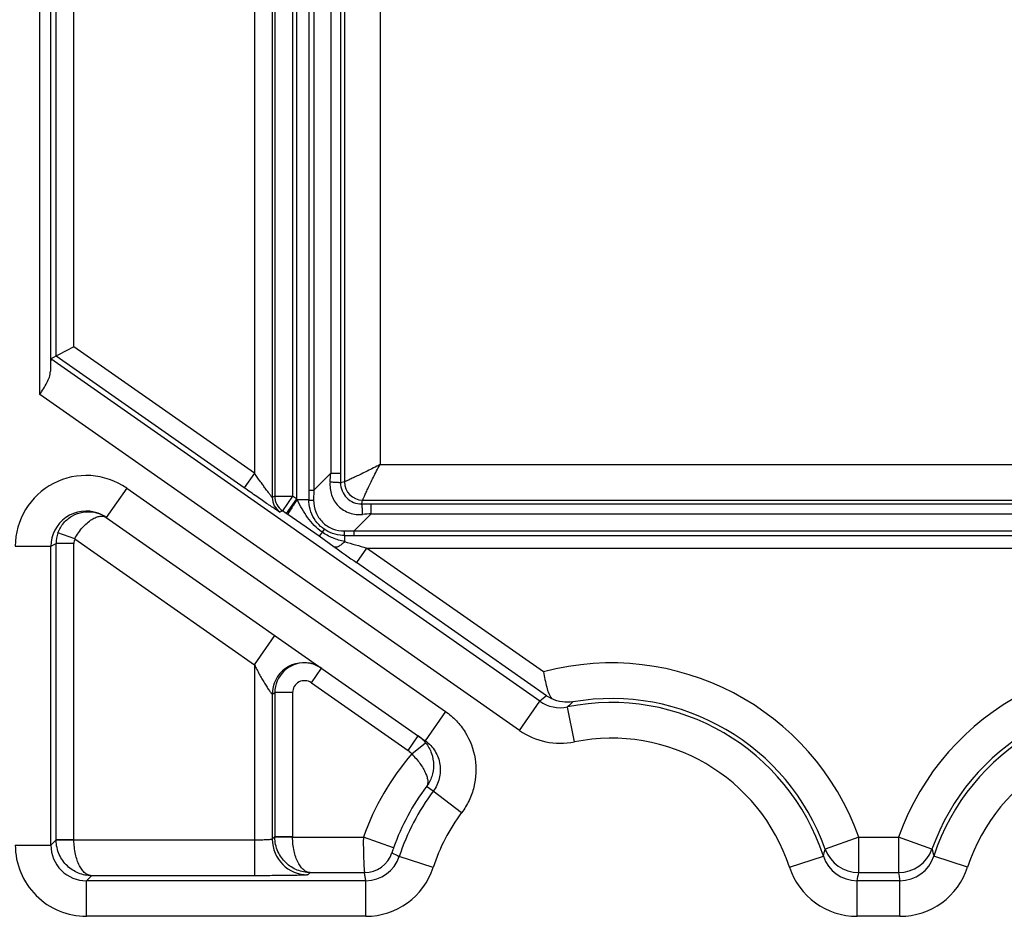
# Model space of a CAD drawing. Units: millimetres. Extents: x 0 to 420, y 0 to 297.
# Drawn here: x 213 to 217, y 215 to 219 of the extents above; entities that cross this region are included whole.
import ezdxf

# ---------------------------------------------------------------- set-up
doc = ezdxf.new("R2010")
doc.units = ezdxf.units.MM
doc.header["$LTSCALE"] = 23.1
doc.layers.add('09_ROUNDS', color=7, linetype='CONTINUOUS')

msp = doc.modelspace()

# ---------------------------------------------------------------- linework, layer by layer
at = {"layer": '09_ROUNDS', "color": 9, "linetype": 'CONTINUOUS'}
for p, q in [((213.7451, 220.5291), (213.7451, 216.7654)), ((213.7574, 220.5205), (213.7574, 216.7718)), ((213.8449, 220.5205), (213.8449, 216.7718)), ((213.6576, 220.469), (213.6576, 216.8843)), ((213.8639, 220.2198), (213.8639, 216.7584)), ((213.9491, 220.2213), (213.9491, 216.8007)), ((214.0326, 220.2228), (214.0326, 216.8842)), ((214.0804, 220.2228), (214.0804, 216.8842)), ((214.0995, 220.2181), (214.0995, 216.8423)), ((214.2745, 220.2181), (214.2745, 216.9275)), ((212.6548, 220.1913), (212.6548, 217.3857)), ((212.6829, 217.4599), (212.6829, 220.1457)), ((212.7704, 217.5055), (212.7704, 220.1461)), ((212.6023, 217.271), (212.6023, 220.0175)), ((213.6576, 216.8843), (212.7704, 217.5055)), ((213.6074, 216.8126), (212.6829, 217.4599)), ((215.0602, 215.7636), (212.6569, 217.4464)), ((214.9598, 215.6203), (212.6023, 217.271)), ((214.2745, 216.9275), (219.1749, 216.9275)), ((213.6576, 216.8843), (213.6074, 216.8126)), ((213.9491, 216.8007), (214.0326, 216.8842)), ((214.0326, 216.8842), (214.0804, 216.8842)), ((214.0804, 216.8842), (214.0804, 216.8376)), ((214.0995, 216.8423), (214.0804, 216.8376)), ((213.0296, 216.8104), (212.9292, 216.6671)), ((213.0296, 216.8104), (214.5966, 215.7132)), ((213.9252, 216.8007), (213.9491, 216.8007)), ((213.9491, 216.8007), (213.9482, 216.7526)), ((213.7574, 216.7718), (213.7451, 216.7654)), ((213.7574, 216.7718), (213.8449, 216.7718)), ((213.8449, 216.7718), (213.7947, 216.7001)), ((213.8639, 216.7584), (213.8137, 216.6868)), ((213.8639, 216.7584), (213.8449, 216.7718)), ((213.8671, 216.7531), (213.8639, 216.7584)), ((213.9252, 216.7531), (213.8671, 216.7531)), ((213.9252, 216.7521), (213.9268, 216.7523)), ((214.1847, 216.7334), (214.1893, 216.7525)), ((214.1847, 216.7334), (214.2313, 216.7334)), ((214.1893, 216.7525), (219.2601, 216.7525)), ((214.2313, 216.6856), (214.2313, 216.7334)), ((214.2313, 216.7334), (219.2182, 216.7334)), ((213.7947, 216.7001), (213.7824, 216.6937)), ((213.8137, 216.6868), (213.7947, 216.7001)), ((213.8214, 216.6814), (213.8137, 216.6868)), ((214.1477, 216.6021), (214.2313, 216.6856)), ((214.2313, 216.6856), (219.2182, 216.6856)), ((213.9752, 216.5747), (213.8214, 216.6814)), ((212.7744, 216.5618), (212.692, 216.5912)), ((213.9896, 216.5953), (213.9752, 216.5747)), ((213.9998, 216.6098), (213.9896, 216.5953)), ((214.0997, 216.6012), (214.1477, 216.6021)), ((214.1477, 216.5781), (214.1477, 216.6021)), ((214.1477, 216.6021), (219.3017, 216.6021)), ((212.6569, 216.5253), (212.6829, 216.5386)), ((212.6829, 215.0826), (212.6829, 216.5386)), ((212.7704, 216.5386), (212.6829, 216.5386)), ((212.7704, 215.0826), (212.7704, 216.5386)), ((212.7744, 216.5618), (213.6576, 215.9434)), ((214.0499, 216.5218), (213.9752, 216.5747)), ((214.0991, 216.5781), (214.0993, 216.5798)), ((214.1001, 216.5781), (214.1001, 216.5484)), ((212.4819, 216.5253), (212.6569, 216.5253)), ((212.6569, 215.0565), (212.6569, 216.5253)), ((214.2089, 216.5169), (214.1587, 216.4452)), ((215.0784, 215.9081), (214.2089, 216.5169)), ((214.2089, 216.5169), (219.2405, 216.5169)), ((215.0933, 215.7908), (214.1587, 216.4452)), ((213.6576, 215.9434), (213.758, 216.0867)), ((213.6576, 215.9434), (213.6576, 214.9061)), ((213.9373, 215.8544), (213.9874, 215.926)), ((213.9373, 215.8544), (214.4123, 215.5218)), ((213.7451, 215.7987), (213.7574, 215.8063)), ((213.7451, 215.7987), (213.7451, 215.0856)), ((213.7574, 215.8063), (213.7574, 215.0978)), ((213.8449, 215.8063), (213.7574, 215.8063)), ((213.8449, 215.8063), (213.8449, 215.0978)), ((214.9598, 215.6203), (215.0602, 215.7636)), ((215.2299, 215.5639), (215.1952, 215.7354)), ((214.5966, 215.7132), (214.4962, 215.5698)), ((214.4123, 215.5218), (214.4624, 215.5935)), ((214.4302, 215.505), (214.4983, 215.56)), ((214.5358, 215.3212), (214.503, 215.3444)), ((214.6756, 215.216), (214.5358, 215.3212)), ((213.7574, 215.0978), (213.7451, 215.0856)), ((213.8449, 215.0978), (213.7574, 215.0978)), ((213.8449, 215.0963), (213.7574, 215.0948)), ((213.8449, 215.0963), (214.193, 215.0963)), ((214.3413, 215.0435), (214.193, 215.0963)), ((216.627, 215.0963), (216.4622, 215.0374)), ((216.627, 214.9214), (216.627, 215.0963)), ((216.627, 215.0963), (216.8224, 215.0963)), ((216.8224, 215.0963), (216.8224, 214.9214)), ((216.9872, 215.0374), (216.8224, 215.0963)), ((212.4819, 215.0565), (212.6569, 215.0565)), ((212.6829, 215.0826), (212.6569, 215.0565)), ((212.7704, 215.0826), (212.6829, 215.0826)), ((212.7704, 215.0811), (212.683, 215.0796)), ((212.7704, 215.0811), (212.7704, 215.0826)), ((213.6576, 215.0811), (212.7704, 215.0811)), ((214.5356, 214.9468), (214.3692, 215.0008)), ((216.2869, 214.9478), (216.4533, 215.0022)), ((217.1625, 214.9478), (216.9962, 215.0022)), ((212.8564, 214.9061), (212.8319, 214.8816)), ((213.6576, 214.9061), (212.8564, 214.9061)), ((213.9308, 214.9214), (213.9201, 214.9106)), ((213.9308, 214.9214), (214.1981, 214.9214)), ((214.205, 214.8816), (214.1981, 214.9214)), ((216.627, 214.9214), (216.8224, 214.9214)), ((212.8319, 214.7066), (212.8319, 214.8816)), ((214.205, 214.8816), (212.8319, 214.8816)), ((214.205, 214.7066), (214.205, 214.8816)), ((216.6196, 214.7066), (216.6196, 214.8816)), ((216.8298, 214.8816), (216.6196, 214.8816)), ((216.8298, 214.7066), (216.8298, 214.8816)), ((214.205, 214.7066), (212.8319, 214.7066)), ((216.8298, 214.7066), (216.6196, 214.7066))]:
    msp.add_line(p, q, dxfattribs=at)
at = {"layer": '09_ROUNDS', "color": 7, "linetype": 'CONTINUOUS'}
for p, q in [((213.9252, 220.2198), (213.9252, 216.7531)), ((212.7704, 217.5055), (212.6569, 217.4464)), ((212.9292, 216.6671), (214.4962, 215.5698)), ((214.1001, 216.5781), (219.3493, 216.5781)), ((214.4962, 215.5698), (214.4978, 215.5687))]:
    msp.add_line(p, q, dxfattribs=at)
for points in [[(213.9998, 216.6098), (213.9921, 216.6155), (213.9826, 216.6235), (213.9737, 216.6322), (213.9654, 216.6414), (213.9578, 216.6513), (213.951, 216.6616), (213.9449, 216.6724), (213.9395, 216.6836), (213.935, 216.6952), (213.9313, 216.7071), (213.9285, 216.7192), (213.9265, 216.7314), (213.9254, 216.7438), (213.9252, 216.7531)], [(214.1001, 216.5781), (214.0905, 216.5784), (214.078, 216.5795), (214.0656, 216.5816), (214.0534, 216.5845), (214.0414, 216.5883), (214.0297, 216.5929), (214.0184, 216.5984), (214.0075, 216.6046), (213.9998, 216.6098)], [(213.949, 215.9453), (213.9598, 215.9412), (213.9697, 215.9366), (213.9793, 215.9313), (213.9874, 215.926)]]:
    msp.add_lwpolyline(points, dxfattribs=at)
at = {"layer": '09_ROUNDS', "color": 9, "linetype": 'CONTINUOUS'}
for centre, radius, start, end in [((199.8199, 218.0402), 14.2596, 355.17968, 355.35031), ((212.83, 216.5253), 0.348, 55.0033, 180.0015), ((214.1893, 216.8423), 0.0898, 180.0044, 269.9956), ((213.8326, 216.7654), 0.0875, 180.0097, 234.9903), ((213.8449, 216.7718), 0.0875, 180.0097, 234.9903), ((213.9327, 216.6879), 0.0647, 94.0296, 95.2428), ((212.83, 216.5253), 0.1731, 69.7604, 179.9931), ((215.3872, 202.4729), 14.2596, 94.64969, 94.82032), ((212.8407, 216.5384), 0.1578, 160.4633, 179.9337), ((212.8401, 216.5385), 0.0697, 160.4586, 179.9285), ((214.0349, 216.5857), 0.0647, 354.7572, 355.9704), ((223.8862, 250.086), 34.9362, 253.73311, 253.91887), ((227.5115, 235.5178), 23.2821, 234.67652, 235.00398), ((213.8998, 215.7987), 0.1547, 71.4494, 180.0092), ((213.9036, 215.8063), 0.1462, 87.8999, 180.0063), ((215.4122, 214.6619), 1.2901, 19.6799, 104.9963), ((218.0372, 214.6619), 1.2901, 75.0037, 160.3202), ((213.9036, 215.8063), 0.0587, 55.0039, 180.0028), ((215.8609, 214.8214), 1.2365, 128.3706, 130.3588), ((215.1605, 215.907), 0.175, 235.0086, 281.4387), ((215.4122, 214.6619), 1.1151, 19.6798, 99.8069), ((218.0372, 214.6619), 1.1151, 80.1931, 160.3202), ((215.934, 214.9728), 1.0618, 132.0885, 134.0866), ((215.4122, 214.6619), 1.0953, 18.1033, 101.4263), ((218.0372, 214.6619), 1.0953, 78.5737, 161.8967), ((215.1605, 215.907), 0.35, 235.0013, 281.4278), ((214.3617, 215.4497), 0.1756, 41.7783, 54.9781), ((215.4122, 214.6619), 0.9203, 18.1033, 101.4263), ((218.0372, 214.6619), 0.9203, 78.5737, 161.8967), ((214.3618, 215.4498), 0.088, 38.9238, 54.9602), ((214.362, 215.4501), 0.175, 38.8821, 41.7561), ((215.4122, 214.6619), 1.2943, 139.3503, 160.3867), ((215.4122, 214.6619), 1.1369, 143.1057, 160.3867), ((215.4122, 214.6619), 1.0968, 143.046, 161.9966), ((215.4122, 214.6619), 0.9218, 143.046, 161.9966), ((213.9201, 215.0856), 0.175, 180.021, 269.979), ((213.9325, 215.0979), 0.1751, 180.009, 180.991), ((213.9325, 215.0978), 0.0876, 180.0003, 180.9816), ((212.8319, 215.0565), 0.3499, 179.9965, 270.0035), ((212.8318, 215.0564), 0.1749, 179.972, 270.028), ((212.8579, 215.0826), 0.175, 180.0087, 180.9913), ((215.0954, 215.3666), 1.4059, 344.9793, 346.46), ((216.627, 215.0964), 0.175, 199.6906, 269.9988), ((216.8224, 215.0964), 0.175, 270.0013, 340.3095), ((218.3541, 215.3666), 1.4059, 193.5401, 195.0207), ((214.1981, 215.0636), 0.1423, 270.0031, 341.687), ((214.205, 215.0542), 0.1726, 269.9967, 341.9999), ((216.4364, 219.1574), 4.6422, 243.06, 243.5569), ((216.6196, 215.0565), 0.175, 198.086, 269.9978), ((216.8298, 215.0565), 0.175, 270.0022, 341.914), ((214.205, 215.0542), 0.3476, 269.9999, 341.9967), ((216.6196, 215.0566), 0.35, 198.1003, 269.9983), ((216.8298, 215.0566), 0.35, 270.0019, 341.8999), ((215.0264, 215.1988), 1.6245, 348.7391, 350.1676), ((218.4231, 215.1988), 1.6245, 189.8324, 191.2609)]:
    msp.add_arc(centre, radius, start, end, dxfattribs=at)
at = {"layer": '09_ROUNDS', "color": 7, "linetype": 'CONTINUOUS'}
for centre, radius, start, end in [((212.8393, 216.5384), 0.157, 71.313, 80.3781), ((212.8389, 216.5374), 0.158, 55.129, 71.2607), ((212.8296, 216.5247), 0.1737, 55.0305, 69.7226), ((213.9035, 215.8056), 0.1469, 71.9692, 87.8616), ((213.8994, 215.7979), 0.1555, 55.0422, 71.407), ((213.9036, 215.8063), 0.1462, 71.674, 71.9305), ((215.1932, 215.9373), 0.1773, 235.7177, 244.8865)]:
    msp.add_arc(centre, radius, start, end, dxfattribs=at)
msp.add_ellipse((212.657, 217.2327), major_axis=(0, 0.2136), ratio=0.014297, start_param=0.00744, end_param=0.772742, dxfattribs=at)
for points, knots in [([(212.6023, 217.271), (212.6148, 217.2901), (212.6381, 217.325), (212.6545, 217.3661), (212.6548, 217.3857)], [0, 0, 0, 0, 0.538798, 1, 1, 1, 1]), ([(215.0784, 215.9081), (215.0829, 215.883), (215.0892, 215.8468), (215.1026, 215.8027), (215.1121, 215.7842), (215.1179, 215.7768)], [0, 0, 0, 0, 0.553838, 0.795447, 1, 1, 1, 1]), ([(215.2223, 215.7607), (215.2053, 215.7579), (215.169, 215.7576), (215.1344, 215.7685), (215.1179, 215.7768)], [0, 0, 0, 0, 0.483806, 1, 1, 1, 1])]:
    msp.add_open_spline(points, degree=3, knots=knots, dxfattribs=at)
at = {"layer": '09_ROUNDS', "color": 9, "linetype": 'CONTINUOUS'}
for points, knots in [([(214.2745, 216.9275), (214.264, 216.9218), (214.2431, 216.9109), (214.2123, 216.8953), (214.1832, 216.881), (214.1569, 216.8684), (214.1372, 216.8592), (214.1238, 216.853), (214.1157, 216.8493), (214.1092, 216.8464), (214.1045, 216.8442), (214.1014, 216.8431), (214.1, 216.8423), (214.0995, 216.8423)], [0, 0, 0, 0, 0.184071, 0.363151, 0.531762, 0.683864, 0.812942, 0.86676, 0.912363, 0.949025, 0.976135, 0.993223, 1, 1, 1, 1]), ([(214.1893, 216.7525), (214.1893, 216.753), (214.1901, 216.7544), (214.1912, 216.7574), (214.1934, 216.7622), (214.1963, 216.7687), (214.2, 216.7767), (214.2062, 216.7902), (214.2154, 216.8099), (214.2281, 216.8362), (214.2423, 216.8653), (214.2579, 216.8961), (214.2689, 216.917), (214.2745, 216.9275)], [0, 0, 0, 0, 0.006777, 0.023865, 0.050975, 0.087638, 0.13324, 0.187058, 0.316136, 0.468238, 0.636849, 0.815929, 1, 1, 1, 1]), ([(213.7451, 216.7654), (213.745, 216.7653), (213.7446, 216.7658), (213.744, 216.7663), (213.7429, 216.7677), (213.7416, 216.7693), (213.74, 216.7714), (213.7373, 216.7749), (213.7334, 216.7799), (213.7284, 216.7867), (213.7228, 216.7942), (213.7169, 216.8022), (213.7086, 216.8135), (213.6978, 216.8284), (213.6846, 216.8466), (213.6711, 216.8653), (213.6621, 216.8779), (213.6576, 216.8843)], [0, 0, 0, 0, 0.002303, 0.008925, 0.01976, 0.034482, 0.052682, 0.073934, 0.123977, 0.181802, 0.245306, 0.312987, 0.38378, 0.531835, 0.685396, 0.842013, 1, 1, 1, 1]), ([(214.0291, 216.8419), (214.0273, 216.8205), (214.0317, 216.7764), (214.0662, 216.7192), (214.1234, 216.6847), (214.1675, 216.6803), (214.1889, 216.6821)], [0, 0, 0, 0, 0.250079, 0.499999, 0.749919, 1, 1, 1, 1]), ([(214.0291, 216.8419), (214.036, 216.8417), (214.0459, 216.8414), (214.0582, 216.8407), (214.0656, 216.8402), (214.0715, 216.8397), (214.0761, 216.8391), (214.0786, 216.8385), (214.0803, 216.838), (214.0804, 216.8376)], [0, 0, 0, 0, 0.401266, 0.571178, 0.716028, 0.833014, 0.919948, 0.975437, 1, 1, 1, 1]), ([(214.0804, 216.8376), (214.0804, 216.8241), (214.0858, 216.7966), (214.109, 216.762), (214.1437, 216.7387), (214.1711, 216.7333), (214.1847, 216.7334)], [0, 0, 0, 0, 0.249843, 0.499999, 0.750155, 1, 1, 1, 1]), ([(213.7824, 216.6937), (213.7823, 216.6937), (213.7818, 216.694), (213.7809, 216.6943), (213.7795, 216.6952), (213.7776, 216.6963), (213.7752, 216.6978), (213.7711, 216.7004), (213.765, 216.7044), (213.7565, 216.71), (213.7467, 216.7166), (213.7356, 216.724), (213.719, 216.7353), (213.6965, 216.7507), (213.668, 216.7704), (213.638, 216.7912), (213.6177, 216.8054), (213.6074, 216.8126)], [0, 0, 0, 0, 0.002025, 0.006876, 0.014586, 0.025109, 0.038369, 0.05427, 0.093537, 0.141896, 0.198255, 0.261525, 0.330677, 0.482931, 0.648551, 0.822345, 1, 1, 1, 1]), ([(213.8671, 216.7531), (213.8639, 216.7486), (213.8578, 216.7397), (213.849, 216.7268), (213.841, 216.7148), (213.8342, 216.7042), (213.8293, 216.6964), (213.8261, 216.6912), (213.8243, 216.688), (213.8229, 216.6855), (213.8219, 216.6836), (213.8215, 216.6824), (213.8213, 216.6816), (213.8214, 216.6814)], [0, 0, 0, 0, 0.193918, 0.37974, 0.550759, 0.700809, 0.82449, 0.875018, 0.917385, 0.951227, 0.976278, 0.992419, 1, 1, 1, 1]), ([(213.9896, 216.5953), (213.9758, 216.605), (213.95, 216.627), (213.9179, 216.6661), (213.8915, 216.709), (213.8755, 216.7385), (213.8671, 216.7531)], [0, 0, 0, 0, 0.250811, 0.500663, 0.749778, 1, 1, 1, 1]), ([(213.9282, 216.7524), (213.9296, 216.7525), (213.9363, 216.7528), (213.943, 216.7528), (213.9482, 216.7526)], [0, 0, 0, 0, 0.211823, 1, 1, 1, 1]), ([(213.9482, 216.7526), (213.9479, 216.7328), (213.955, 216.6926), (213.9885, 216.6415), (214.0396, 216.6079), (214.0798, 216.6008), (214.0997, 216.6012)], [0, 0, 0, 0, 0.24994, 0.5, 0.750059, 1, 1, 1, 1]), ([(214.1889, 216.6821), (214.1888, 216.689), (214.1884, 216.6988), (214.1878, 216.7111), (214.1873, 216.7186), (214.1867, 216.7245), (214.1861, 216.729), (214.1855, 216.7316), (214.1851, 216.7332), (214.1847, 216.7334)], [0, 0, 0, 0, 0.401266, 0.571178, 0.716028, 0.833015, 0.919948, 0.975437, 1, 1, 1, 1]), ([(212.692, 216.5912), (212.6983, 216.6088), (212.7174, 216.642), (212.7608, 216.6778), (212.8124, 216.6961), (212.8485, 216.696), (212.8656, 216.6931)], [0, 0, 0, 0, 0.259051, 0.513586, 0.760561, 1, 1, 1, 1]), ([(212.7744, 216.5618), (212.785, 216.5824), (212.8095, 216.618), (212.8477, 216.6524), (212.8781, 216.6684), (212.8976, 216.6739), (212.9151, 216.6739), (212.9251, 216.6699), (212.9292, 216.6671)], [0, 0, 0, 0, 0.341028, 0.630316, 0.747027, 0.844869, 0.927059, 1, 1, 1, 1]), ([(214.1001, 216.5484), (214.0806, 216.5529), (214.0418, 216.5644), (214.0061, 216.5838), (213.9896, 216.5953)], [0, 0, 0, 0, 0.49888, 1, 1, 1, 1]), ([(214.0994, 216.5811), (214.0995, 216.5825), (214.0998, 216.5892), (214.0998, 216.5959), (214.0997, 216.6012)], [0, 0, 0, 0, 0.211823, 1, 1, 1, 1]), ([(214.1001, 216.5484), (214.0953, 216.5434), (214.086, 216.5347), (214.0737, 216.526), (214.0646, 216.5218), (214.0578, 216.5199), (214.0524, 216.5203), (214.0499, 216.5218)], [0, 0, 0, 0, 0.351663, 0.639403, 0.755314, 0.852324, 1, 1, 1, 1]), ([(213.6576, 215.9434), (213.6613, 215.9355), (213.669, 215.92), (213.6811, 215.8971), (213.6936, 215.8748), (213.7043, 215.8567), (213.7128, 215.8429), (213.7191, 215.833), (213.7252, 215.8238), (213.731, 215.8155), (213.7361, 215.8085), (213.74, 215.8037), (213.7424, 215.8009), (213.7438, 215.7995), (213.7444, 215.7989), (213.745, 215.7985), (213.7451, 215.7987)], [0, 0, 0, 0, 0.153617, 0.306588, 0.457868, 0.60562, 0.67718, 0.746294, 0.811859, 0.872183, 0.924689, 0.965763, 0.980748, 0.991493, 0.997835, 1, 1, 1, 1]), ([(214.5966, 215.7132), (214.6158, 215.6998), (214.6515, 215.669), (214.7089, 215.5949), (214.7511, 215.4829), (214.7457, 215.3632), (214.7141, 215.275), (214.6896, 215.2347), (214.6756, 215.216)], [0, 0, 0, 0, 0.125315, 0.25063, 0.5, 0.74937, 0.874685, 1, 1, 1, 1]), ([(214.4978, 215.5687), (214.5166, 215.5553), (214.5491, 215.5204), (214.5735, 215.4537), (214.5702, 215.3826), (214.5497, 215.3397), (214.5358, 215.3212)], [0, 0, 0, 0, 0.249985, 0.499979, 0.749985, 1, 1, 1, 1]), ([(214.4983, 215.56), (214.5109, 215.5443), (214.5306, 215.5089), (214.5405, 215.4501), (214.5315, 215.393), (214.514, 215.3592), (214.503, 215.3444)], [0, 0, 0, 0, 0.261127, 0.515069, 0.760342, 1, 1, 1, 1]), ([(214.4302, 215.505), (214.4449, 215.4902), (214.4648, 215.467), (214.4863, 215.4346), (214.4982, 215.4122), (214.5061, 215.3916), (214.5099, 215.3733), (214.5093, 215.3573), (214.5056, 215.3481), (214.503, 215.3444)], [0, 0, 0, 0, 0.337168, 0.4902, 0.626917, 0.74511, 0.844559, 0.927577, 1, 1, 1, 1]), ([(213.7451, 215.0856), (213.745, 215.0854), (213.7443, 215.085), (213.7429, 215.0846), (213.7407, 215.0842), (213.7363, 215.0836), (213.7289, 215.083), (213.7182, 215.0823), (213.7052, 215.0818), (213.6904, 215.0814), (213.6743, 215.0811), (213.6632, 215.0811), (213.6576, 215.0811)], [0, 0, 0, 0, 0.008194, 0.024636, 0.049943, 0.084033, 0.177416, 0.30153, 0.451813, 0.622676, 0.807721, 1, 1, 1, 1]), ([(213.9308, 214.9214), (213.9095, 214.9216), (213.8658, 214.9302), (213.8089, 214.9669), (213.7682, 215.0242), (213.7578, 215.0712), (213.7574, 215.0948)], [0, 0, 0, 0, 0.237426, 0.481776, 0.736693, 1, 1, 1, 1]), ([(213.9308, 214.9214), (213.9255, 214.9216), (213.9141, 214.9242), (213.8984, 214.9344), (213.8839, 214.9501), (213.8656, 214.9802), (213.8496, 215.0298), (213.8451, 215.0731), (213.8449, 215.0963)], [0, 0, 0, 0, 0.077248, 0.163289, 0.263573, 0.380921, 0.66641, 1, 1, 1, 1]), ([(214.193, 215.0963), (214.1928, 215.0907), (214.1925, 215.0794), (214.1924, 215.0573), (214.1928, 215.0309), (214.1937, 215.0013), (214.1946, 214.9752), (214.1956, 214.9537), (214.1966, 214.9376), (214.1975, 214.9278), (214.1979, 214.923), (214.1981, 214.9217), (214.1981, 214.9214)], [0, 0, 0, 0, 0.096887, 0.192859, 0.378469, 0.549867, 0.700625, 0.825098, 0.918626, 0.977717, 0.993566, 1, 1, 1, 1]), ([(212.8564, 214.9061), (212.8351, 214.9063), (212.7914, 214.9149), (212.7344, 214.9516), (212.6938, 215.0089), (212.6834, 215.0559), (212.683, 215.0796)], [0, 0, 0, 0, 0.237426, 0.481776, 0.736693, 1, 1, 1, 1]), ([(212.8564, 214.9061), (212.851, 214.9063), (212.8396, 214.909), (212.824, 214.9191), (212.8095, 214.9348), (212.7911, 214.965), (212.7752, 215.0145), (212.7706, 215.0578), (212.7704, 215.0811)], [0, 0, 0, 0, 0.077248, 0.163289, 0.263573, 0.380921, 0.66641, 1, 1, 1, 1]), ([(214.3413, 215.0435), (214.3406, 215.0415), (214.3391, 215.0374), (214.3374, 215.0323), (214.336, 215.0282), (214.3352, 215.0256), (214.3345, 215.0236), (214.334, 215.022), (214.3336, 215.0208), (214.3334, 215.0197), (214.3331, 215.0192), (214.3332, 215.0189)], [0, 0, 0, 0, 0.250026, 0.500051, 0.625064, 0.750077, 0.812584, 0.87509, 0.937596, 0.968849, 1, 1, 1, 1]), ([(213.9201, 214.9106), (213.9199, 214.9105), (213.9193, 214.9103), (213.9182, 214.9101), (213.9164, 214.9099), (213.9129, 214.9096), (213.9069, 214.9092), (213.898, 214.9088), (213.8869, 214.9084), (213.8736, 214.9081), (213.8583, 214.9077), (213.8342, 214.9073), (213.8002, 214.9068), (213.7558, 214.9064), (213.7076, 214.9062), (213.6745, 214.9061), (213.6576, 214.9061)], [0, 0, 0, 0, 0.002193, 0.006647, 0.013411, 0.022485, 0.04749, 0.081447, 0.124043, 0.174881, 0.233485, 0.299305, 0.450053, 0.621468, 0.807109, 1, 1, 1, 1])]:
    msp.add_open_spline(points, degree=3, knots=knots, dxfattribs=at)

doc.saveas('drawing.dxf')
